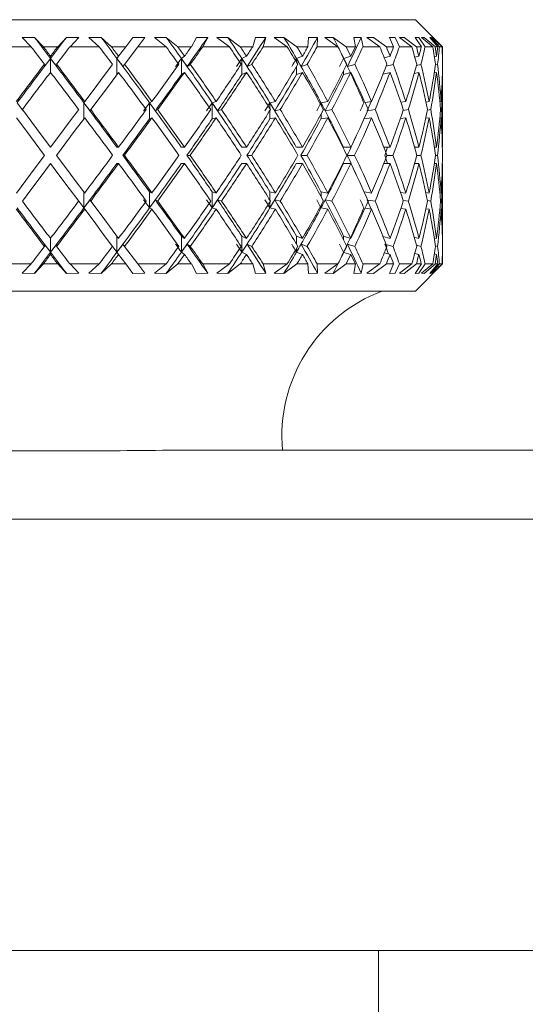
# Model space of a CAD drawing. Units: inches. Extents: x 0.2 to 10.8, y 0.2 to 8.4.
# Drawn here: x 4 to 4, y 4.6 to 4.7 of the extents above; entities that cross this region are included whole.
import ezdxf

# ---------------------------------------------------------------- set-up
doc = ezdxf.new("R2010")
doc.units = ezdxf.units.IN
doc.header["$MEASUREMENT"] = 0

msp = doc.modelspace()

# ---------------------------------------------------------------- linework, layer by layer
at = {"color": 7, "linetype": 'Continuous', "lineweight": 15}
for p, q in [((3.93062, 4.7178), (3.96843, 4.7178)), ((3.96843, 4.7178), (4.00625, 4.7178)), ((4.00906, 4.71499), (4.00625, 4.7178)), ((3.96677, 4.71597), (3.9655, 4.71596)), ((3.9655, 4.71596), (3.96641, 4.71499)), ((3.96769, 4.71499), (3.96677, 4.71597)), ((3.96918, 4.71499), (3.9701, 4.71597)), ((3.97137, 4.71596), (3.9701, 4.71597)), ((3.97137, 4.71596), (3.97046, 4.71499)), ((3.97367, 4.71597), (3.97241, 4.71596)), ((3.97241, 4.71596), (3.97349, 4.71499)), ((3.97475, 4.71499), (3.97367, 4.71597)), ((3.97622, 4.71499), (3.97695, 4.71597)), ((3.9782, 4.71596), (3.97695, 4.71597)), ((3.9782, 4.71596), (3.97747, 4.71499)), ((3.98042, 4.71597), (3.9792, 4.71596)), ((3.9792, 4.71596), (3.98041, 4.71499)), ((3.98163, 4.71499), (3.98042, 4.71597)), ((3.98303, 4.71499), (3.98355, 4.71597)), ((3.98472, 4.71596), (3.98355, 4.71597)), ((3.98472, 4.71596), (3.98421, 4.71499)), ((3.9868, 4.71597), (3.98566, 4.71596)), ((3.98566, 4.71596), (3.98697, 4.71499)), ((3.9881, 4.71499), (3.9868, 4.71597)), ((3.98939, 4.71499), (3.98968, 4.71597)), ((3.99075, 4.71596), (3.98968, 4.71597)), ((3.99075, 4.71596), (3.99047, 4.71499)), ((3.99262, 4.71597), (3.9916, 4.71596)), ((3.9916, 4.71596), (3.99297, 4.71499)), ((3.99397, 4.71499), (3.99262, 4.71597)), ((3.99511, 4.71499), (3.99517, 4.71597)), ((3.99611, 4.71596), (3.99517, 4.71597)), ((3.99611, 4.71596), (3.99606, 4.71499)), ((3.99771, 4.71597), (3.99684, 4.71596)), ((3.99684, 4.71596), (3.99822, 4.71499)), ((3.99907, 4.71499), (3.99771, 4.71597)), ((4.00062, 4.71596), (3.99985, 4.71597)), ((4.00003, 4.71499), (3.99985, 4.71597)), ((4.00062, 4.71596), (4.00082, 4.71499)), ((4.00191, 4.71597), (4.00121, 4.71596)), ((4.00121, 4.71596), (4.00256, 4.71499)), ((4.00324, 4.71499), (4.00191, 4.71597)), ((4.00415, 4.71596), (4.00357, 4.71597)), ((4.00398, 4.71499), (4.00357, 4.71597)), ((4.00415, 4.71596), (4.00458, 4.71499)), ((4.00509, 4.71597), (4.00459, 4.71596)), ((4.00459, 4.71596), (4.00587, 4.71499)), ((4.00635, 4.71499), (4.00509, 4.71597)), ((4.0066, 4.71596), (4.00623, 4.71597)), ((4.00686, 4.71499), (4.00623, 4.71597)), ((4.0066, 4.71596), (4.00725, 4.71499)), ((4.00716, 4.71597), (4.00687, 4.71596)), ((4.00687, 4.71596), (4.00804, 4.71499)), ((4.00831, 4.71499), (4.00716, 4.71597)), ((4.00789, 4.71596), (4.00773, 4.71597)), ((4.00857, 4.71499), (4.00773, 4.71597)), ((4.00789, 4.71596), (4.00874, 4.71499)), ((4.00805, 4.71597), (4.00798, 4.71596)), ((4.00798, 4.71596), (4.00901, 4.71499)), ((4.00905, 4.71499), (4.00805, 4.71597)), ((3.96641, 4.71499), (3.96338, 4.71499)), ((3.96918, 4.71499), (3.96769, 4.71499)), ((3.97349, 4.71499), (3.97046, 4.71499)), ((3.97622, 4.71499), (3.97475, 4.71499)), ((3.97622, 4.71499), (3.97549, 4.71401)), ((3.97611, 4.71317), (3.97747, 4.71499)), ((3.98041, 4.71499), (3.97747, 4.71499)), ((3.98303, 4.71499), (3.98163, 4.71499)), ((3.98697, 4.71499), (3.98421, 4.71499)), ((3.98939, 4.71499), (3.9881, 4.71499)), ((3.99297, 4.71499), (3.99047, 4.71499)), ((3.99511, 4.71499), (3.99397, 4.71499)), ((3.99822, 4.71499), (3.99606, 4.71499)), ((4.00003, 4.71499), (3.99907, 4.71499)), ((4.00256, 4.71499), (4.00082, 4.71499)), ((4.00398, 4.71499), (4.00324, 4.71499)), ((4.00587, 4.71499), (4.00458, 4.71499)), ((4.00686, 4.71499), (4.00635, 4.71499)), ((4.00804, 4.71499), (4.00725, 4.71499)), ((4.00857, 4.71499), (4.00831, 4.71499)), ((4.00901, 4.71499), (4.00874, 4.71499)), ((4.00905, 4.71499), (4.00906, 4.71499)), ((4.00906, 4.71401), (4.00906, 4.71499)), ((3.96843, 4.71401), (3.96843, 4.71378)), ((3.97549, 4.71401), (3.97532, 4.71378)), ((3.97532, 4.71378), (3.97532, 4.71211)), ((3.98233, 4.71401), (3.98199, 4.71378)), ((3.98199, 4.71378), (3.98199, 4.71211)), ((3.98875, 4.71401), (3.98825, 4.71378)), ((3.98825, 4.71378), (3.98825, 4.71211)), ((3.99455, 4.71401), (3.99391, 4.71378)), ((3.99956, 4.71401), (3.99883, 4.71379)), ((4.00362, 4.71401), (4.00303, 4.71385)), ((4.00661, 4.71401), (4.00619, 4.71391)), ((4.00844, 4.71401), (4.00821, 4.71396)), ((4.00906, 4.71401), (4.00904, 4.71401)), ((3.9678, 4.71295), (3.9678, 4.71317)), ((3.96907, 4.71295), (3.96907, 4.71317)), ((3.97594, 4.71295), (3.97611, 4.71317)), ((3.98259, 4.71295), (3.98292, 4.71317)), ((3.9888, 4.71295), (3.98929, 4.71317)), ((3.9944, 4.71295), (3.99503, 4.71317)), ((3.99921, 4.71295), (3.99996, 4.71317)), ((4.00322, 4.71298), (4.00393, 4.71317)), ((4.00636, 4.71306), (4.00682, 4.71317)), ((4.00832, 4.71312), (4.00855, 4.71317)), ((3.98233, 4.71234), (3.98199, 4.71211)), ((3.98875, 4.71234), (3.98825, 4.71211)), ((3.99455, 4.71234), (3.99391, 4.71211)), ((3.99956, 4.71234), (3.9988, 4.71211)), ((4.00362, 4.71234), (4.00289, 4.71215)), ((4.00661, 4.71234), (4.00613, 4.71222)), ((4.00844, 4.71234), (4.00819, 4.71228)), ((4.00906, 4.71234), (4.00904, 4.71234)), ((4.00906, 4.70458), (4.00906, 4.71234)), ((3.96561, 4.70836), (3.96498, 4.70919)), ((3.97198, 4.70931), (3.97189, 4.70919)), ((3.97189, 4.70919), (3.97189, 4.70753)), ((3.97895, 4.70931), (3.97869, 4.70919)), ((3.97869, 4.70919), (3.97869, 4.70753)), ((3.9856, 4.70931), (3.98518, 4.70919)), ((3.98518, 4.70919), (3.98518, 4.70753)), ((3.99174, 4.70931), (3.99116, 4.70919)), ((3.99716, 4.70931), (3.99646, 4.70919)), ((4.00171, 4.70931), (4.00102, 4.70921)), ((4.00525, 4.70931), (4.00473, 4.70924)), ((4.00768, 4.70931), (4.00734, 4.70927)), ((4.00891, 4.70931), (4.00878, 4.7093)), ((3.97251, 4.70836), (3.9726, 4.70848)), ((3.97895, 4.70764), (3.97869, 4.70753)), ((3.9793, 4.70836), (3.97955, 4.70848)), ((3.9856, 4.70764), (3.98518, 4.70753)), ((3.98575, 4.70836), (3.98617, 4.70848)), ((3.99174, 4.70764), (3.99116, 4.70753)), ((3.99168, 4.70836), (3.99225, 4.70848)), ((3.99716, 4.70764), (3.99646, 4.70753)), ((3.9969, 4.70836), (3.9976, 4.70848)), ((4.00171, 4.70764), (4.00093, 4.70753)), ((4.0013, 4.70837), (4.00207, 4.70848)), ((4.00525, 4.70764), (4.00468, 4.70757)), ((4.00496, 4.7084), (4.00551, 4.70848)), ((4.00768, 4.70764), (4.00732, 4.7076)), ((4.0075, 4.70844), (4.00783, 4.70848)), ((4.00891, 4.70764), (4.00878, 4.70763)), ((4.00884, 4.70846), (4.00896, 4.70848)), ((3.97549, 4.70458), (3.97532, 4.70458)), ((3.98233, 4.70458), (3.98199, 4.70458)), ((3.98875, 4.70458), (3.98825, 4.70458)), ((3.99455, 4.70458), (3.99391, 4.70458)), ((3.99956, 4.70458), (3.99879, 4.70458)), ((4.00362, 4.70458), (4.00298, 4.70458)), ((4.00661, 4.70458), (4.00616, 4.70458)), ((4.00844, 4.70458), (4.00821, 4.70458)), ((4.00906, 4.70458), (4.00904, 4.70458)), ((3.97593, 4.70374), (3.9761, 4.70374)), ((3.98257, 4.70374), (3.98291, 4.70374)), ((3.98879, 4.70374), (3.98929, 4.70374)), ((3.99438, 4.70374), (3.99502, 4.70374)), ((3.99919, 4.70374), (3.99995, 4.70374)), ((4.0033, 4.70374), (4.00393, 4.70374)), ((4.00639, 4.70374), (4.00682, 4.70374)), ((4.00833, 4.70374), (4.00855, 4.70374)), ((3.97549, 4.70291), (3.97532, 4.70291)), ((3.98233, 4.70291), (3.98199, 4.70291)), ((3.98875, 4.70291), (3.98825, 4.70291)), ((3.99455, 4.70291), (3.99391, 4.70291)), ((3.99956, 4.70291), (3.99879, 4.70291)), ((4.00362, 4.70291), (4.00298, 4.70291)), ((4.00661, 4.70291), (4.00616, 4.70291)), ((4.00844, 4.70291), (4.00821, 4.70291)), ((4.00906, 4.70291), (4.00904, 4.70291)), ((4.00906, 4.69514), (4.00906, 4.70291)), ((3.97189, 4.69829), (3.97189, 4.69996)), ((3.97895, 4.69984), (3.97869, 4.69996)), ((3.97869, 4.69829), (3.97869, 4.69996)), ((3.98518, 4.69829), (3.98518, 4.69996)), ((3.9856, 4.69984), (3.98518, 4.69996)), ((3.99174, 4.69984), (3.99116, 4.69996)), ((3.99716, 4.69984), (3.99646, 4.69996)), ((4.00171, 4.69984), (4.00093, 4.69995)), ((4.00525, 4.69984), (4.00468, 4.69991)), ((4.00768, 4.69984), (4.00732, 4.69988)), ((4.00878, 4.69986), (4.00891, 4.69984)), ((3.97126, 4.69912), (3.97189, 4.69829)), ((3.97251, 4.69912), (3.9726, 4.69901)), ((3.9793, 4.69912), (3.97955, 4.69901)), ((3.98575, 4.69912), (3.98617, 4.69901)), ((3.99168, 4.69912), (3.99225, 4.69901)), ((3.9969, 4.69912), (3.9976, 4.69901)), ((4.0013, 4.69911), (4.00207, 4.69901)), ((4.00496, 4.69908), (4.00551, 4.69901)), ((4.0075, 4.69905), (4.00783, 4.69901)), ((4.00896, 4.69901), (4.00884, 4.69902)), ((3.97198, 4.69817), (3.97189, 4.69829)), ((3.97895, 4.69817), (3.97869, 4.69829)), ((3.9856, 4.69817), (3.98518, 4.69829)), ((3.99174, 4.69817), (3.99116, 4.69829)), ((3.99716, 4.69817), (3.99646, 4.69829)), ((4.00171, 4.69817), (4.00102, 4.69827)), ((4.00525, 4.69817), (4.00473, 4.69824)), ((4.00768, 4.69817), (4.00734, 4.69821)), ((4.00878, 4.69819), (4.00891, 4.69817)), ((3.97532, 4.6937), (3.97532, 4.69537)), ((3.98233, 4.69514), (3.98199, 4.69537)), ((3.98199, 4.6937), (3.98199, 4.69537)), ((3.98875, 4.69514), (3.98825, 4.69537)), ((3.98825, 4.6937), (3.98825, 4.69537)), ((3.99455, 4.69514), (3.99391, 4.69537)), ((3.99956, 4.69514), (3.9988, 4.69537)), ((4.00362, 4.69514), (4.00289, 4.69534)), ((3.9678, 4.69454), (3.9678, 4.69431)), ((3.96907, 4.69454), (3.96907, 4.69431)), ((3.97469, 4.69454), (3.97532, 4.6937)), ((3.97594, 4.69454), (3.97611, 4.69431)), ((3.97611, 4.69431), (3.97747, 4.69249)), ((3.98259, 4.69454), (3.98292, 4.69431)), ((3.9888, 4.69454), (3.98929, 4.69431)), ((3.9944, 4.69454), (3.99503, 4.69431)), ((3.99921, 4.69454), (3.99996, 4.69431)), ((4.00308, 4.69454), (4.00393, 4.69431)), ((4.00661, 4.69514), (4.00613, 4.69526)), ((4.00636, 4.69442), (4.00682, 4.69431)), ((4.00819, 4.6952), (4.00844, 4.69514)), ((4.00855, 4.69431), (4.00832, 4.69436)), ((4.00906, 4.69514), (4.00904, 4.69515)), ((3.96843, 4.69347), (3.96843, 4.6937)), ((3.97549, 4.69347), (3.97532, 4.6937)), ((3.97622, 4.69249), (3.97549, 4.69347)), ((3.98233, 4.69347), (3.98199, 4.6937)), ((3.98875, 4.69347), (3.98825, 4.6937)), ((3.99455, 4.69347), (3.99391, 4.6937)), ((3.99956, 4.69347), (3.99883, 4.69369)), ((4.00362, 4.69347), (4.00303, 4.69363)), ((4.00661, 4.69347), (4.00619, 4.69358)), ((4.00821, 4.69353), (4.00844, 4.69347)), ((4.00906, 4.69347), (4.00904, 4.69348)), ((4.00906, 4.69249), (4.00906, 4.69347)), ((3.96338, 4.69249), (3.96641, 4.69249)), ((3.9655, 4.69152), (3.96641, 4.69249)), ((3.96769, 4.69249), (3.96677, 4.69151)), ((3.96769, 4.69249), (3.96918, 4.69249)), ((3.96918, 4.69249), (3.9701, 4.69151)), ((3.97137, 4.69152), (3.97046, 4.69249)), ((3.97046, 4.69249), (3.97349, 4.69249)), ((3.97241, 4.69152), (3.97349, 4.69249)), ((3.97475, 4.69249), (3.97367, 4.69151)), ((3.97475, 4.69249), (3.97622, 4.69249)), ((3.97622, 4.69249), (3.97695, 4.69151)), ((3.9782, 4.69152), (3.97747, 4.69249)), ((3.97747, 4.69249), (3.98041, 4.69249)), ((3.9792, 4.69152), (3.98041, 4.69249)), ((3.98163, 4.69249), (3.98042, 4.69151)), ((3.98163, 4.69249), (3.98303, 4.69249)), ((3.98303, 4.69249), (3.98355, 4.69151)), ((3.98472, 4.69152), (3.98421, 4.69249)), ((3.98421, 4.69249), (3.98697, 4.69249)), ((3.98566, 4.69152), (3.98697, 4.69249)), ((3.9881, 4.69249), (3.9868, 4.69151)), ((3.9881, 4.69249), (3.98939, 4.69249)), ((3.98939, 4.69249), (3.98968, 4.69151)), ((3.99075, 4.69152), (3.99047, 4.69249)), ((3.99047, 4.69249), (3.99297, 4.69249)), ((3.9916, 4.69152), (3.99297, 4.69249)), ((3.99397, 4.69249), (3.99262, 4.69151)), ((3.99397, 4.69249), (3.99511, 4.69249)), ((3.99511, 4.69249), (3.99517, 4.69151)), ((3.99611, 4.69152), (3.99606, 4.69249)), ((3.99606, 4.69249), (3.99822, 4.69249)), ((3.99684, 4.69152), (3.99822, 4.69249)), ((3.99907, 4.69249), (3.99771, 4.69151)), ((3.99907, 4.69249), (4.00003, 4.69249)), ((4.00003, 4.69249), (3.99985, 4.69151)), ((4.00062, 4.69152), (4.00082, 4.69249)), ((4.00082, 4.69249), (4.00256, 4.69249)), ((4.00121, 4.69152), (4.00256, 4.69249)), ((4.00324, 4.69249), (4.00191, 4.69151)), ((4.00324, 4.69249), (4.00398, 4.69249)), ((4.00398, 4.69249), (4.00357, 4.69151)), ((4.00415, 4.69152), (4.00458, 4.69249)), ((4.00458, 4.69249), (4.00587, 4.69249)), ((4.00459, 4.69152), (4.00587, 4.69249)), ((4.00635, 4.69249), (4.00509, 4.69151)), ((4.00686, 4.69249), (4.00623, 4.69151)), ((4.00625, 4.68968), (4.00906, 4.69249)), ((4.00635, 4.69249), (4.00686, 4.69249)), ((4.0066, 4.69152), (4.00725, 4.69249)), ((4.00687, 4.69152), (4.00804, 4.69249)), ((4.00831, 4.69249), (4.00716, 4.69151)), ((4.00725, 4.69249), (4.00804, 4.69249)), ((4.00857, 4.69249), (4.00773, 4.69151)), ((4.00789, 4.69152), (4.00874, 4.69249)), ((4.00798, 4.69152), (4.00901, 4.69249)), ((4.00905, 4.69249), (4.00805, 4.69151)), ((4.00831, 4.69249), (4.00857, 4.69249)), ((4.00874, 4.69249), (4.00901, 4.69249)), ((4.00905, 4.69249), (4.00906, 4.69249)), ((3.9655, 4.69152), (3.96677, 4.69151)), ((3.9701, 4.69151), (3.97137, 4.69152)), ((3.97241, 4.69152), (3.97367, 4.69151)), ((3.97695, 4.69151), (3.9782, 4.69152)), ((3.9792, 4.69152), (3.98042, 4.69151)), ((3.98355, 4.69151), (3.98472, 4.69152)), ((3.98566, 4.69152), (3.9868, 4.69151)), ((3.98968, 4.69151), (3.99075, 4.69152)), ((3.9916, 4.69152), (3.99262, 4.69151)), ((3.99517, 4.69151), (3.99611, 4.69152)), ((3.99684, 4.69152), (3.99771, 4.69151)), ((3.99985, 4.69151), (4.00062, 4.69152)), ((4.00121, 4.69152), (4.00191, 4.69151)), ((4.00357, 4.69151), (4.00415, 4.69152)), ((4.00459, 4.69152), (4.00509, 4.69151)), ((4.00623, 4.69151), (4.0066, 4.69152)), ((4.00687, 4.69152), (4.00716, 4.69151)), ((4.00773, 4.69151), (4.00789, 4.69152)), ((4.00798, 4.69152), (4.00805, 4.69151)), ((3.96843, 4.68968), (3.93062, 4.68968)), ((4.00625, 4.68968), (3.96843, 4.68968)), ((3.98076, 4.67318), (4.14843, 4.67318)), ((4.14843, 4.66603), (3.92172, 4.66603)), ((3.91343, 4.62133), (4.02316, 4.62133)), ((4.00243, 4.25818), (4.00243, 4.62133)), ((4.00243, 3.88318), (4.00243, 4.62133))]:
    msp.add_line(p, q, dxfattribs=at)
at = {"color": 8, "linetype": 'Continuous', "lineweight": 15}
for p, q in [((3.96843, 4.71378), (3.96843, 4.71234)), ((3.99391, 4.71378), (3.99391, 4.71342)), ((3.99391, 4.71293), (3.99391, 4.71211)), ((3.9988, 4.71249), (3.9988, 4.71211)), ((3.99116, 4.70919), (3.99116, 4.70856)), ((3.99646, 4.70919), (3.99646, 4.70895)), ((3.99116, 4.70839), (3.99116, 4.70753)), ((3.99646, 4.708), (3.99646, 4.70753)), ((3.99116, 4.69909), (3.99116, 4.69996)), ((3.99646, 4.69948), (3.99646, 4.69996)), ((3.99116, 4.69829), (3.99116, 4.69892)), ((3.99646, 4.69829), (3.99646, 4.69853)), ((3.99391, 4.69455), (3.99391, 4.69537)), ((3.9988, 4.695), (3.9988, 4.69537)), ((3.96843, 4.6937), (3.96843, 4.69514)), ((3.99391, 4.6937), (3.99391, 4.69406))]:
    msp.add_line(p, q, dxfattribs=at)
at = {"color": 7, "linetype": 'Continuous', "lineweight": 15, "flags": 128}
for points in [[(3.97486, 4.71317), (3.9739, 4.71189), (3.97294, 4.7106), (3.97198, 4.70931)], [(3.9726, 4.70848), (3.97357, 4.70977), (3.97453, 4.71106), (3.97549, 4.71234)], [(3.96781, 4.70374), (3.96684, 4.70504), (3.96586, 4.70634), (3.96489, 4.70764)], [(3.96552, 4.70848), (3.96649, 4.70718), (3.96746, 4.70588), (3.96843, 4.70458)], [(3.97135, 4.70848), (3.97038, 4.70718), (3.96941, 4.70588), (3.96843, 4.70458)], [(3.96906, 4.70374), (3.97003, 4.70504), (3.971, 4.70634), (3.97198, 4.70764)], [(3.96781, 4.70374), (3.96684, 4.70244), (3.96586, 4.70114), (3.96489, 4.69984)], [(3.96906, 4.70374), (3.97003, 4.70244), (3.971, 4.70114), (3.97198, 4.69984)], [(3.96552, 4.69901), (3.96649, 4.7003), (3.96746, 4.7016), (3.96843, 4.70291)], [(3.97135, 4.69901), (3.97038, 4.7003), (3.96941, 4.7016), (3.96843, 4.70291)], [(3.9726, 4.69901), (3.97357, 4.69771), (3.97453, 4.69642), (3.97549, 4.69514)], [(3.97486, 4.69431), (3.9739, 4.69559), (3.97294, 4.69688), (3.97198, 4.69817)]]:
    msp.add_lwpolyline(points, dxfattribs=at)
at = {"color": 7, "linetype": 'Continuous', "lineweight": 15}
msp.add_arc((4.00843, 4.67468), 0.01602, 110.556, 185.3726, dxfattribs=at)
for centre, major_axis, ratio, start_param, end_param in [((3.96826, 4.70458), (-0.04037, 0.05423), 0.083865, 4.820296, 4.861278), ((3.96861, 4.70458), (0.04037, 0.05423), 0.083865, 1.421908, 1.46289), ((3.96809, 4.70458), (-0.03959, 0.05392), 0.168696, 4.759405, 4.800387), ((3.96793, 4.70458), (-0.03826, 0.05345), 0.255439, 4.701779, 4.742762), ((3.96826, 4.70291), (0.04037, 0.05423), 0.083865, 4.960604, 5.01739), ((3.96779, 4.70458), (-0.0363, 0.05287), 0.344954, 4.650087, 4.691069), ((3.96809, 4.70291), (0.03959, 0.05392), 0.168696, 5.021495, 5.078281), ((3.96767, 4.70458), (-0.03355, 0.05231), 0.437799, 4.608867, 4.649849), ((3.96793, 4.70291), (0.03826, 0.05345), 0.255439, 5.07912, 5.135906), ((3.96757, 4.70458), (-0.02969, 0.05197), 0.533583, 4.586806, 4.627788), ((3.96779, 4.70291), (0.0363, 0.05287), 0.344954, 5.130813, 5.187599), ((3.96843, 4.70291), (-0.04037, 0.05423), 0.083865, 4.840175, 4.874336), ((3.96843, 4.70458), (-0.04037, 0.05423), 0.083865, 4.82457, 4.842918), ((3.96843, 4.70458), (0.04037, 0.05423), 0.083865, 1.440267, 1.458615), ((3.96843, 4.70291), (0.04037, 0.05423), 0.083865, 1.408849, 1.44301), ((3.96843, 4.70291), (-0.03959, 0.05392), 0.168696, 4.779284, 4.813445), ((3.96843, 4.70458), (-0.03959, 0.05392), 0.168696, 4.763679, 4.782027), ((3.96843, 4.70291), (-0.03826, 0.05345), 0.255439, 4.721659, 4.75582), ((3.96843, 4.70458), (-0.03826, 0.05345), 0.255439, 4.706054, 4.724402), ((3.96843, 4.70458), (0.04037, 0.05423), 0.083865, 4.949274, 4.967622), ((3.96843, 4.70291), (0.04037, 0.05423), 0.083865, 4.964879, 4.99904), ((3.96843, 4.70291), (-0.0363, 0.05287), 0.344954, 4.669967, 4.704127), ((3.96843, 4.70458), (-0.0363, 0.05287), 0.344954, 4.654361, 4.67271), ((3.96843, 4.70458), (0.03959, 0.05392), 0.168696, 5.010165, 5.028513), ((3.96843, 4.70291), (0.03959, 0.05392), 0.168696, 5.02577, 5.059931), ((3.96843, 4.70291), (-0.03355, 0.05231), 0.437799, 4.628746, 4.662907), ((3.96843, 4.70458), (-0.03355, 0.05231), 0.437799, 4.613141, 4.631489), ((3.96843, 4.70458), (0.03826, 0.05345), 0.255439, 5.06779, 5.086138), ((3.96843, 4.70291), (0.03826, 0.05345), 0.255439, 5.083395, 5.117556), ((3.96843, 4.70291), (-0.02969, 0.05197), 0.533583, 4.606685, 4.640846), ((3.96843, 4.70458), (-0.02969, 0.05197), 0.533583, 4.59108, 4.609429), ((3.96843, 4.70458), (0.0363, 0.05287), 0.344954, 5.119482, 5.137831), ((3.96843, 4.70291), (0.0363, 0.05287), 0.344954, 5.135088, 5.169248), ((3.96843, 4.70291), (-0.02392, 0.05221), 0.628915, 4.621962, 4.656122), ((3.96843, 4.70458), (-0.02392, 0.05221), 0.628915, 4.606356, 4.624705), ((3.96843, 4.70458), (0.03355, 0.05231), 0.437799, 5.160703, 5.179051), ((3.96843, 4.70291), (0.03355, 0.05231), 0.437799, 5.176308, 5.210469), ((3.96843, 4.70291), (-0.01454, 0.05334), 0.711172, 4.711055, 4.745216), ((3.96843, 4.70458), (-0.01454, 0.05334), 0.711172, 4.69545, 4.713798), ((3.96843, 4.70458), (0.02969, 0.05197), 0.533583, 5.182764, 5.201112), ((3.96843, 4.70291), (0.02969, 0.05197), 0.533583, 5.198369, 5.23253), ((3.96843, 4.70291), (0, 0.05433), 0.747699, 4.902527, 4.936688), ((3.96843, 4.70458), (0, 0.05433), 0.747699, 4.886922, 4.90527), ((3.96843, 4.70458), (0.02392, 0.05221), 0.628915, 5.167487, 5.185836), ((3.96843, 4.70291), (0.02392, 0.05221), 0.628915, 5.183093, 5.217253), ((3.96843, 4.70291), (0.01454, 0.05334), 0.711172, 5.093999, 5.12816), ((3.96843, 4.70458), (0.01454, 0.05334), 0.711172, 5.078394, 5.096742), ((3.96861, 4.70458), (0.04037, 0.05423), 0.083865, 1.46289, 1.548027), ((3.96826, 4.70412), (0.04037, 0.05423), 0.083865, 1.454341, 1.469946), ((3.96826, 4.70458), (-0.04037, 0.05423), 0.083865, 4.735158, 4.820296), ((3.96861, 4.70412), (-0.04037, 0.05423), 0.083865, 4.813239, 4.828844), ((3.96809, 4.70458), (-0.03959, 0.05392), 0.168696, 4.674267, 4.759405), ((3.96843, 4.70412), (-0.03959, 0.05392), 0.168696, 4.752348, 4.767953), ((3.96793, 4.70412), (0.04037, 0.05423), 0.083865, 4.937943, 4.953548), ((3.96793, 4.70458), (-0.03826, 0.05345), 0.255439, 4.616642, 4.701779), ((3.96826, 4.70412), (-0.03826, 0.05345), 0.255439, 4.694723, 4.710328), ((3.96779, 4.70412), (0.03959, 0.05392), 0.168696, 4.998834, 5.014439), ((3.96779, 4.70458), (-0.0363, 0.05287), 0.344954, 4.56495, 4.650087), ((3.96809, 4.70412), (-0.0363, 0.05287), 0.344954, 4.643031, 4.658636), ((3.96767, 4.70412), (0.03826, 0.05345), 0.255439, 5.056459, 5.072064), ((3.96767, 4.70458), (-0.03355, 0.05231), 0.437799, 4.523729, 4.608867), ((3.96793, 4.70412), (-0.03355, 0.05231), 0.437799, 4.60181, 4.617415), ((3.96757, 4.70412), (0.0363, 0.05287), 0.344954, 5.108152, 5.123757), ((3.96757, 4.70458), (-0.02969, 0.05197), 0.533583, 4.501668, 4.586806), ((3.96779, 4.70412), (-0.02969, 0.05197), 0.533583, 4.57975, 4.595355), ((3.96843, 4.70458), (0.04037, 0.05423), 0.083865, 1.474221, 1.545882), ((3.96843, 4.70458), (-0.04037, 0.05423), 0.083865, 4.737304, 4.808965), ((3.96843, 4.70458), (-0.03959, 0.05392), 0.168696, 4.676412, 4.748074), ((3.96843, 4.70458), (0.04037, 0.05423), 0.083865, 4.862007, 4.933668), ((3.96843, 4.70458), (-0.03826, 0.05345), 0.255439, 4.618787, 4.690449), ((3.96843, 4.70458), (0.03959, 0.05392), 0.168696, 4.922898, 4.99456), ((3.96843, 4.70458), (-0.0363, 0.05287), 0.344954, 4.567095, 4.638756), ((3.96843, 4.70458), (0.03826, 0.05345), 0.255439, 4.980523, 5.052185), ((3.96843, 4.70458), (-0.03355, 0.05231), 0.437799, 4.525875, 4.597536), ((3.96843, 4.70458), (0.0363, 0.05287), 0.344954, 5.032216, 5.103877), ((3.96843, 4.70458), (-0.02969, 0.05197), 0.533583, 4.503814, 4.575475), ((3.96843, 4.70458), (0.03355, 0.05231), 0.437799, 5.073436, 5.145097), ((3.96843, 4.70458), (-0.02392, 0.05221), 0.628915, 4.51909, 4.590751), ((3.96843, 4.70458), (0.02969, 0.05197), 0.533583, 5.095497, 5.167158), ((3.96843, 4.70458), (-0.01454, 0.05334), 0.711172, 4.608183, 4.679844), ((3.96843, 4.70458), (0.02392, 0.05221), 0.628915, 5.080221, 5.151882), ((3.96843, 4.70458), (0, 0.05433), 0.747699, 4.799655, 4.871317), ((3.96843, 4.70458), (0.01454, 0.05334), 0.711172, 4.991128, 5.062789), ((3.96843, 4.70291), (0.04037, 0.05423), 0.083865, 1.458615, 1.530455), ((3.96843, 4.70291), (-0.04037, 0.05423), 0.083865, 4.75273, 4.82457), ((3.96843, 4.70291), (-0.03959, 0.05392), 0.168696, 4.691839, 4.763679), ((3.96826, 4.70291), (0.04037, 0.05423), 0.083865, 4.875289, 4.944999), ((3.96843, 4.70291), (0.04037, 0.05423), 0.083865, 4.877434, 4.949274), ((3.96843, 4.70291), (-0.03826, 0.05345), 0.255439, 4.634214, 4.706054), ((3.96809, 4.70291), (0.03959, 0.05392), 0.168696, 4.93618, 5.00589), ((3.96843, 4.70291), (0.03959, 0.05392), 0.168696, 4.938325, 5.010165), ((3.96843, 4.70291), (-0.0363, 0.05287), 0.344954, 4.582522, 4.654361), ((3.96793, 4.70291), (0.03826, 0.05345), 0.255439, 4.993805, 5.063515), ((3.96843, 4.70291), (0.03826, 0.05345), 0.255439, 4.99595, 5.06779), ((3.96843, 4.70291), (-0.03355, 0.05231), 0.437799, 4.541301, 4.613141), ((3.96779, 4.70291), (0.0363, 0.05287), 0.344954, 5.045497, 5.115208), ((3.96843, 4.70291), (0.0363, 0.05287), 0.344954, 5.047643, 5.119482), ((3.96843, 4.70291), (-0.02969, 0.05197), 0.533583, 4.519241, 4.59108), ((3.96843, 4.70291), (0.03355, 0.05231), 0.437799, 5.088863, 5.160703), ((3.96843, 4.70291), (-0.02392, 0.05221), 0.628915, 4.534517, 4.606356), ((3.96843, 4.70291), (0.02969, 0.05197), 0.533583, 5.110924, 5.182764), ((3.96843, 4.70291), (-0.01454, 0.05334), 0.711172, 4.62361, 4.69545), ((3.96843, 4.70291), (0.02392, 0.05221), 0.628915, 5.095648, 5.167487), ((3.96843, 4.70291), (0, 0.05433), 0.747699, 4.815082, 4.886922), ((3.96843, 4.70291), (0.01454, 0.05334), 0.711172, 5.006555, 5.078394), ((3.96826, 4.70458), (-0.04037, 0.05423), 0.083865, 4.650037, 4.735158), ((3.96843, 4.70434), (-0.04037, 0.05423), 0.083865, 4.724022, 4.739449), ((3.96809, 4.70434), (0.04037, 0.05423), 0.083865, 4.848726, 4.864153), ((3.96809, 4.70458), (-0.03959, 0.05392), 0.168696, 4.589146, 4.674267), ((3.96826, 4.70434), (-0.03959, 0.05392), 0.168696, 4.663131, 4.678558), ((3.96793, 4.70434), (0.03959, 0.05392), 0.168696, 4.909617, 4.925044), ((3.96793, 4.70458), (-0.03826, 0.05345), 0.255439, 4.531521, 4.616642), ((3.96809, 4.70434), (-0.03826, 0.05345), 0.255439, 4.605506, 4.620933), ((3.96779, 4.70434), (0.03826, 0.05345), 0.255439, 4.967242, 4.982669), ((3.96779, 4.70458), (-0.0363, 0.05287), 0.344954, 4.479829, 4.56495), ((3.96793, 4.70434), (-0.0363, 0.05287), 0.344954, 4.553814, 4.56924), ((3.96767, 4.70434), (0.0363, 0.05287), 0.344954, 5.018934, 5.034361), ((3.96767, 4.70458), (-0.03355, 0.05231), 0.437799, 4.438608, 4.523729), ((3.96779, 4.70434), (-0.03355, 0.05231), 0.437799, 4.512593, 4.52802), ((3.96757, 4.70434), (0.03355, 0.05231), 0.437799, 5.060155, 5.075582), ((3.96767, 4.70291), (0.03355, 0.05231), 0.437799, 5.086718, 5.104162), ((3.96843, 4.70291), (-0.04037, 0.05423), 0.083865, 4.665405, 4.737304), ((3.96843, 4.70458), (-0.04037, 0.05423), 0.083865, 4.650037, 4.721877), ((3.96843, 4.70458), (0.04037, 0.05423), 0.083865, 4.774741, 4.84658), ((3.96826, 4.70291), (0.04037, 0.05423), 0.083865, 4.790109, 4.859862), ((3.96843, 4.70291), (0.04037, 0.05423), 0.083865, 4.790109, 4.862007), ((3.96843, 4.70291), (-0.03959, 0.05392), 0.168696, 4.604514, 4.676412), ((3.96843, 4.70458), (-0.03959, 0.05392), 0.168696, 4.589146, 4.660986), ((3.96843, 4.70458), (0.03959, 0.05392), 0.168696, 4.835632, 4.907471), ((3.96809, 4.70291), (0.03959, 0.05392), 0.168696, 4.851, 4.920753), ((3.96843, 4.70291), (0.03959, 0.05392), 0.168696, 4.851, 4.922898), ((3.96843, 4.70291), (-0.03826, 0.05345), 0.255439, 4.546889, 4.618787), ((3.96843, 4.70458), (-0.03826, 0.05345), 0.255439, 4.531521, 4.60336), ((3.96843, 4.70458), (0.03826, 0.05345), 0.255439, 4.893257, 4.965097), ((3.96793, 4.70291), (0.03826, 0.05345), 0.255439, 4.908625, 4.978378), ((3.96843, 4.70291), (0.03826, 0.05345), 0.255439, 4.908625, 4.980523), ((3.96843, 4.70291), (-0.0363, 0.05287), 0.344954, 4.495197, 4.567095), ((3.96843, 4.70458), (-0.0363, 0.05287), 0.344954, 4.479829, 4.551668), ((3.96779, 4.70291), (0.0363, 0.05287), 0.344954, 4.960318, 5.03007), ((3.96843, 4.70458), (0.0363, 0.05287), 0.344954, 4.944949, 5.016789), ((3.96843, 4.70291), (0.0363, 0.05287), 0.344954, 4.960318, 5.032216), ((3.96843, 4.70291), (-0.03355, 0.05231), 0.437799, 4.453976, 4.525875), ((3.96843, 4.70458), (-0.03355, 0.05231), 0.437799, 4.438608, 4.510448), ((3.96843, 4.70458), (0.03355, 0.05231), 0.437799, 4.98617, 5.058009), ((3.96843, 4.70291), (0.03355, 0.05231), 0.437799, 5.001538, 5.073436), ((3.96843, 4.70291), (-0.02969, 0.05197), 0.533583, 4.431915, 4.503814), ((3.96843, 4.70458), (-0.02969, 0.05197), 0.533583, 4.416547, 4.488387), ((3.96843, 4.70458), (0.02969, 0.05197), 0.533583, 5.008231, 5.08007), ((3.96843, 4.70291), (0.02969, 0.05197), 0.533583, 5.023599, 5.095497), ((3.96843, 4.70291), (-0.02392, 0.05221), 0.628915, 4.447192, 4.51909), ((3.96843, 4.70458), (-0.02392, 0.05221), 0.628915, 4.431823, 4.503663), ((3.96843, 4.70458), (0.02392, 0.05221), 0.628915, 4.992955, 5.064794), ((3.96843, 4.70291), (0.02392, 0.05221), 0.628915, 5.008323, 5.080221), ((3.96843, 4.70291), (-0.01454, 0.05334), 0.711172, 4.536285, 4.608183), ((3.96843, 4.70458), (-0.01454, 0.05334), 0.711172, 4.520917, 4.592756), ((3.96843, 4.70458), (0.01454, 0.05334), 0.711172, 4.903861, 4.975701), ((3.96843, 4.70291), (0.01454, 0.05334), 0.711172, 4.919229, 4.991128), ((3.96843, 4.70291), (0, 0.05433), 0.747699, 4.727757, 4.799655), ((3.96843, 4.70458), (0, 0.05433), 0.747699, 4.712389, 4.784228), ((3.96767, 4.70291), (0.03355, 0.05231), 0.437799, 5.001538, 5.039746), ((3.96757, 4.70291), (0.02969, 0.05197), 0.533583, 5.023599, 5.038971), ((3.96843, 4.70458), (0.04037, 0.05423), 0.083865, 4.687474, 4.759373), ((3.96826, 4.70458), (-0.04037, 0.05423), 0.083865, 4.564916, 4.634669), ((3.96843, 4.70458), (-0.04037, 0.05423), 0.083865, 4.562771, 4.634669), ((3.96843, 4.70458), (0.03959, 0.05392), 0.168696, 4.748365, 4.820264), ((3.96809, 4.70458), (-0.03959, 0.05392), 0.168696, 4.504025, 4.573778), ((3.96843, 4.70458), (-0.03959, 0.05392), 0.168696, 4.50188, 4.573778), ((3.96843, 4.70458), (0.03826, 0.05345), 0.255439, 4.805991, 4.877889), ((3.96793, 4.70458), (-0.03826, 0.05345), 0.255439, 4.4464, 4.516153), ((3.96843, 4.70458), (-0.03826, 0.05345), 0.255439, 4.444254, 4.516153), ((3.96843, 4.70458), (0.0363, 0.05287), 0.344954, 4.857683, 4.929581), ((3.96779, 4.70458), (-0.0363, 0.05287), 0.344954, 4.394707, 4.46446), ((3.96843, 4.70458), (-0.0363, 0.05287), 0.344954, 4.392562, 4.46446), ((3.96843, 4.70458), (0.03355, 0.05231), 0.437799, 4.898903, 4.970802), ((3.96767, 4.70458), (-0.03355, 0.05231), 0.437799, 4.385031, 4.42324), ((3.96843, 4.70458), (-0.03355, 0.05231), 0.437799, 4.351342, 4.42324), ((3.96843, 4.70458), (0.02969, 0.05197), 0.533583, 4.920964, 4.992863), ((3.96757, 4.70458), (-0.02969, 0.05197), 0.533583, 4.385807, 4.401179), ((3.96843, 4.70458), (-0.02969, 0.05197), 0.533583, 4.329281, 4.401179), ((3.96843, 4.70458), (0.02392, 0.05221), 0.628915, 4.905688, 4.977586), ((3.96843, 4.70458), (-0.02392, 0.05221), 0.628915, 4.344557, 4.416455), ((3.96843, 4.70458), (0.01454, 0.05334), 0.711172, 4.816595, 4.888493), ((3.96843, 4.70458), (-0.01454, 0.05334), 0.711172, 4.43365, 4.505549), ((3.96843, 4.70458), (0, 0.05433), 0.747699, 4.625123, 4.697021), ((3.96826, 4.70291), (0.04037, 0.05423), 0.083865, 4.68962, 4.774741), ((3.96843, 4.70291), (0.04037, 0.05423), 0.083865, 4.702901, 4.774741), ((3.96843, 4.70291), (-0.04037, 0.05423), 0.083865, 4.578198, 4.650037), ((3.96809, 4.70291), (0.03959, 0.05392), 0.168696, 4.750511, 4.835632), ((3.96843, 4.70291), (0.03959, 0.05392), 0.168696, 4.763792, 4.835632), ((3.96843, 4.70291), (-0.03959, 0.05392), 0.168696, 4.517307, 4.589146), ((3.96793, 4.70291), (0.03826, 0.05345), 0.255439, 4.808136, 4.893257), ((3.96843, 4.70291), (0.03826, 0.05345), 0.255439, 4.821417, 4.893257), ((3.96843, 4.70291), (-0.03826, 0.05345), 0.255439, 4.459681, 4.531521), ((3.96779, 4.70291), (0.0363, 0.05287), 0.344954, 4.859828, 4.944949), ((3.96843, 4.70291), (0.0363, 0.05287), 0.344954, 4.87311, 4.944949), ((3.96843, 4.70291), (-0.0363, 0.05287), 0.344954, 4.407989, 4.479829), ((3.96767, 4.70291), (0.03355, 0.05231), 0.437799, 4.901049, 4.98617), ((3.96843, 4.70291), (0.03355, 0.05231), 0.437799, 4.91433, 4.98617), ((3.96843, 4.70291), (-0.03355, 0.05231), 0.437799, 4.366769, 4.438608), ((3.96843, 4.70291), (0.02969, 0.05197), 0.533583, 4.936391, 5.008231), ((3.96843, 4.70291), (-0.02969, 0.05197), 0.533583, 4.344708, 4.416547), ((3.96843, 4.70291), (0.02392, 0.05221), 0.628915, 4.921115, 4.992955), ((3.96843, 4.70291), (-0.02392, 0.05221), 0.628915, 4.359984, 4.431823), ((3.96843, 4.70291), (0.01454, 0.05334), 0.711172, 4.832022, 4.903861), ((3.96843, 4.70291), (-0.01454, 0.05334), 0.711172, 4.449077, 4.520917), ((3.96843, 4.70291), (0, 0.05433), 0.747699, 4.640549, 4.712389), ((3.96843, 4.70458), (-0.04037, 0.05423), 0.083865, 1.611138, 1.682977), ((3.96843, 4.70458), (0.04037, 0.05423), 0.083865, 4.600208, 4.672047), ((3.96843, 4.70314), (0.04037, 0.05423), 0.083865, 4.685329, 4.700756), ((3.96843, 4.70458), (0.03959, 0.05392), 0.168696, 4.661099, 4.732939), ((3.96809, 4.70314), (-0.04037, 0.05423), 0.083865, 4.560625, 4.576052), ((3.96826, 4.70314), (0.03959, 0.05392), 0.168696, 4.74622, 4.761647), ((3.96826, 4.70458), (-0.04037, 0.05423), 0.083865, 4.479779, 4.549489), ((3.96843, 4.70458), (-0.04037, 0.05423), 0.083865, 4.475504, 4.547344), ((3.96843, 4.70458), (0.03826, 0.05345), 0.255439, 4.718724, 4.790564), ((3.96793, 4.70314), (-0.03959, 0.05392), 0.168696, 4.499734, 4.515161), ((3.96809, 4.70314), (0.03826, 0.05345), 0.255439, 4.803845, 4.819272), ((3.96809, 4.70458), (-0.03959, 0.05392), 0.168696, 4.418888, 4.488598), ((3.96843, 4.70458), (-0.03959, 0.05392), 0.168696, 4.414613, 4.486453), ((3.96843, 4.70458), (0.0363, 0.05287), 0.344954, 4.770416, 4.842256), ((3.96779, 4.70314), (-0.03826, 0.05345), 0.255439, 4.442109, 4.457536), ((3.96793, 4.70314), (0.0363, 0.05287), 0.344954, 4.855538, 4.870964), ((3.96793, 4.70458), (-0.03826, 0.05345), 0.255439, 4.361262, 4.430973), ((3.96843, 4.70458), (-0.03826, 0.05345), 0.255439, 4.356988, 4.428828), ((3.96843, 4.70458), (0.03355, 0.05231), 0.437799, 4.811637, 4.883476), ((3.96767, 4.70314), (-0.0363, 0.05287), 0.344954, 4.390417, 4.405843), ((3.96779, 4.70314), (0.03355, 0.05231), 0.437799, 4.896758, 4.912185), ((3.96779, 4.70458), (-0.0363, 0.05287), 0.344954, 4.30957, 4.379281), ((3.96843, 4.70458), (-0.0363, 0.05287), 0.344954, 4.305296, 4.377135), ((3.96843, 4.70458), (0.02969, 0.05197), 0.533583, 4.833698, 4.905537), ((3.96757, 4.70314), (-0.03355, 0.05231), 0.437799, 4.349196, 4.364623), ((3.96767, 4.70458), (-0.03355, 0.05231), 0.437799, 4.320616, 4.33806), ((3.96843, 4.70458), (-0.03355, 0.05231), 0.437799, 4.264075, 4.335915), ((3.96843, 4.70458), (0.02392, 0.05221), 0.628915, 4.818422, 4.890261), ((3.96843, 4.70458), (-0.02969, 0.05197), 0.533583, 4.242014, 4.313854), ((3.96843, 4.70458), (0.01454, 0.05334), 0.711172, 4.729328, 4.801168), ((3.96843, 4.70458), (-0.02392, 0.05221), 0.628915, 4.25729, 4.32913), ((3.96843, 4.70458), (0, 0.05433), 0.747699, 4.537856, 4.609696), ((3.96843, 4.70458), (-0.01454, 0.05334), 0.711172, 4.346384, 4.418223), ((3.96843, 4.70291), (-0.04037, 0.05423), 0.083865, 1.595711, 1.667372), ((3.96861, 4.70291), (-0.04037, 0.05423), 0.083865, 1.593565, 1.678703), ((3.96826, 4.70291), (0.04037, 0.05423), 0.083865, 4.604482, 4.68962), ((3.96843, 4.70291), (0.04037, 0.05423), 0.083865, 4.615813, 4.687474), ((3.96809, 4.70291), (0.03959, 0.05392), 0.168696, 4.665373, 4.750511), ((3.96843, 4.70291), (0.03959, 0.05392), 0.168696, 4.676704, 4.748365), ((3.96843, 4.70291), (-0.04037, 0.05423), 0.083865, 4.491109, 4.562771), ((3.96793, 4.70291), (0.03826, 0.05345), 0.255439, 4.722999, 4.808136), ((3.96843, 4.70291), (0.03826, 0.05345), 0.255439, 4.734329, 4.805991), ((3.96843, 4.70291), (-0.03959, 0.05392), 0.168696, 4.430218, 4.50188), ((3.96779, 4.70291), (0.0363, 0.05287), 0.344954, 4.774691, 4.859828), ((3.96843, 4.70291), (0.0363, 0.05287), 0.344954, 4.786022, 4.857683), ((3.96843, 4.70291), (-0.03826, 0.05345), 0.255439, 4.372593, 4.444254), ((3.96767, 4.70291), (0.03355, 0.05231), 0.437799, 4.815911, 4.901049), ((3.96843, 4.70291), (0.03355, 0.05231), 0.437799, 4.827242, 4.898903), ((3.96843, 4.70291), (-0.0363, 0.05287), 0.344954, 4.320901, 4.392562), ((3.96757, 4.70291), (0.02969, 0.05197), 0.533583, 4.837972, 4.92311), ((3.96843, 4.70291), (0.02969, 0.05197), 0.533583, 4.849303, 4.920964), ((3.96843, 4.70291), (-0.03355, 0.05231), 0.437799, 4.27968, 4.351342), ((3.96843, 4.70291), (0.02392, 0.05221), 0.628915, 4.834027, 4.905688), ((3.96843, 4.70291), (-0.02969, 0.05197), 0.533583, 4.25762, 4.329281), ((3.96843, 4.70291), (0.01454, 0.05334), 0.711172, 4.744934, 4.816595), ((3.96843, 4.70291), (-0.02392, 0.05221), 0.628915, 4.272896, 4.344557), ((3.96843, 4.70291), (0, 0.05433), 0.747699, 4.553461, 4.625123), ((3.96843, 4.70291), (-0.01454, 0.05334), 0.711172, 4.361989, 4.43365), ((3.96843, 4.70458), (0.04037, 0.05423), 0.083865, 4.550442, 4.584603), ((3.96826, 4.70336), (-0.04037, 0.05423), 0.083865, 1.671647, 1.687252), ((3.96861, 4.70336), (0.04037, 0.05423), 0.083865, 4.595934, 4.611539), ((3.96843, 4.70458), (-0.04037, 0.05423), 0.083865, 1.698583, 1.732743), ((3.96843, 4.70458), (0.03959, 0.05392), 0.168696, 4.611333, 4.645494), ((3.96843, 4.70336), (0.03959, 0.05392), 0.168696, 4.656825, 4.67243), ((3.96843, 4.70458), (0.03826, 0.05345), 0.255439, 4.668958, 4.703119), ((3.96793, 4.70336), (-0.04037, 0.05423), 0.083865, 4.47123, 4.486835), ((3.96826, 4.70336), (0.03826, 0.05345), 0.255439, 4.71445, 4.730055), ((3.96826, 4.70458), (-0.04037, 0.05423), 0.083865, 4.407388, 4.464174), ((3.96843, 4.70458), (-0.04037, 0.05423), 0.083865, 4.425738, 4.459899), ((3.96843, 4.70458), (0.0363, 0.05287), 0.344954, 4.72065, 4.754811), ((3.96779, 4.70336), (-0.03959, 0.05392), 0.168696, 4.410339, 4.425944), ((3.96809, 4.70336), (0.0363, 0.05287), 0.344954, 4.766142, 4.781747), ((3.96809, 4.70458), (-0.03959, 0.05392), 0.168696, 4.346497, 4.403283), ((3.96843, 4.70458), (-0.03959, 0.05392), 0.168696, 4.364847, 4.399008), ((3.96843, 4.70458), (0.03355, 0.05231), 0.437799, 4.761871, 4.796032), ((3.96767, 4.70336), (-0.03826, 0.05345), 0.255439, 4.352714, 4.368319), ((3.96793, 4.70336), (0.03355, 0.05231), 0.437799, 4.807363, 4.822968), ((3.96793, 4.70458), (-0.03826, 0.05345), 0.255439, 4.288872, 4.345657), ((3.96843, 4.70458), (-0.03826, 0.05345), 0.255439, 4.307222, 4.341383), ((3.96843, 4.70458), (0.02969, 0.05197), 0.533583, 4.783932, 4.818093), ((3.96757, 4.70336), (-0.0363, 0.05287), 0.344954, 4.301021, 4.316626), ((3.96779, 4.70336), (0.02969, 0.05197), 0.533583, 4.829423, 4.845028), ((3.96779, 4.70458), (-0.0363, 0.05287), 0.344954, 4.237179, 4.293965), ((3.96843, 4.70458), (-0.0363, 0.05287), 0.344954, 4.25553, 4.28969), ((3.96843, 4.70458), (0.02392, 0.05221), 0.628915, 4.768656, 4.802816), ((3.96767, 4.70458), (-0.03355, 0.05231), 0.437799, 4.233598, 4.252745), ((3.96843, 4.70458), (-0.03355, 0.05231), 0.437799, 4.214309, 4.24847), ((3.96843, 4.70458), (0.01454, 0.05334), 0.711172, 4.679562, 4.713723), ((3.96843, 4.70458), (-0.02969, 0.05197), 0.533583, 4.192248, 4.226409), ((3.96843, 4.70458), (0, 0.05433), 0.747699, 4.48809, 4.522251), ((3.96843, 4.70458), (-0.02392, 0.05221), 0.628915, 4.207525, 4.241685), ((3.96843, 4.70458), (-0.01454, 0.05334), 0.711172, 4.296618, 4.330779), ((3.96826, 4.70291), (0.04037, 0.05423), 0.083865, 4.5635, 4.604482), ((3.96843, 4.70291), (0.04037, 0.05423), 0.083865, 4.58186, 4.600208), ((3.96861, 4.70291), (-0.04037, 0.05423), 0.083865, 1.678703, 1.719685), ((3.96843, 4.70291), (-0.04037, 0.05423), 0.083865, 1.682977, 1.701326), ((3.96809, 4.70291), (0.03959, 0.05392), 0.168696, 4.624391, 4.665373), ((3.96843, 4.70291), (0.03959, 0.05392), 0.168696, 4.642751, 4.661099), ((3.96793, 4.70291), (0.03826, 0.05345), 0.255439, 4.682016, 4.722999), ((3.96843, 4.70291), (0.03826, 0.05345), 0.255439, 4.700376, 4.718724), ((3.96843, 4.70291), (-0.04037, 0.05423), 0.083865, 4.457156, 4.475504), ((3.96779, 4.70291), (0.0363, 0.05287), 0.344954, 4.733709, 4.774691), ((3.96843, 4.70291), (0.0363, 0.05287), 0.344954, 4.752068, 4.770416), ((3.96843, 4.70291), (-0.03959, 0.05392), 0.168696, 4.396265, 4.414613), ((3.96767, 4.70291), (0.03355, 0.05231), 0.437799, 4.774929, 4.815911), ((3.96843, 4.70291), (0.03355, 0.05231), 0.437799, 4.793289, 4.811637), ((3.96843, 4.70291), (-0.03826, 0.05345), 0.255439, 4.33864, 4.356988), ((3.96757, 4.70291), (0.02969, 0.05197), 0.533583, 4.79699, 4.837972), ((3.96843, 4.70291), (0.02969, 0.05197), 0.533583, 4.815349, 4.833698), ((3.96843, 4.70291), (-0.0363, 0.05287), 0.344954, 4.286947, 4.305296), ((3.96843, 4.70291), (0.02392, 0.05221), 0.628915, 4.800073, 4.818422), ((3.96843, 4.70291), (-0.03355, 0.05231), 0.437799, 4.245727, 4.264075), ((3.96843, 4.70291), (0.01454, 0.05334), 0.711172, 4.71098, 4.729328), ((3.96843, 4.70291), (-0.02969, 0.05197), 0.533583, 4.223666, 4.242014), ((3.96843, 4.70291), (0, 0.05433), 0.747699, 4.519508, 4.537856), ((3.96843, 4.70291), (-0.02392, 0.05221), 0.628915, 4.238942, 4.25729), ((3.96843, 4.70291), (-0.01454, 0.05334), 0.711172, 4.328035, 4.346384)]:
    msp.add_ellipse(centre, major_axis=major_axis, ratio=ratio, start_param=start_param, end_param=end_param, dxfattribs=at)
msp.add_open_spline([(3.95611, 4.67318), (3.96043, 4.67314), (3.96866, 4.67307), (3.97686, 4.67314), (3.98076, 4.67318)], degree=3, knots=[0, 0, 0, 0, 0.5251397, 1, 1, 1, 1], dxfattribs=at)

doc.saveas('drawing.dxf')
